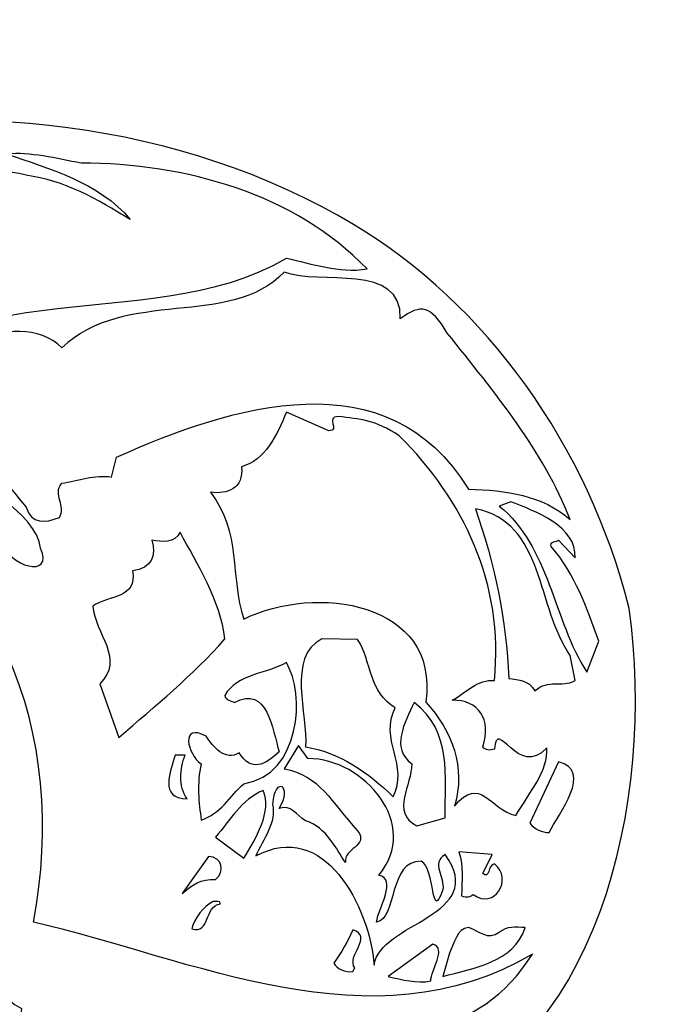
# Model space of a CAD drawing. Units: centimetres. Extents: x -4.8 to 4.9, y -6.8 to 7.4.
# Drawn here: x 1.3 to 4.9, y 1.8 to 7.4 of the extents above; entities that cross this region are included whole.
import ezdxf

# ---------------------------------------------------------------- set-up
doc = ezdxf.new("R2010")
doc.units = ezdxf.units.CM
doc.header["$MEASUREMENT"] = 0
doc.layers.add('Ebene 1', color=7, linetype='Continuous')

msp = doc.modelspace()

# ---------------------------------------------------------------- linework, layer by layer
at = {"layer": 'Ebene 1'}
msp.add_open_spline([(-1.85913, -3.18064), (-2.10297, -2.6955), (-2.35697, -3.32542), (-2.65161, -3.57688), (-2.65161, -3.57688), (-2.41285, -2.95204), (-2.13345, -2.31704), (-2.13345, -1.61346), (-2.13345, -1.61346), (-2.24013, -1.73284), (-2.39761, -1.92588), (-2.50683, -2.01478), (-2.50683, -2.01478), (-2.62113, -2.05542), (-2.36967, -1.70998), (-2.45603, -1.58806), (-2.45603, -1.58806), (-2.54239, -1.68204), (-2.60081, -1.5779), (-2.68971, -1.57536), (-2.68971, -1.57536), (-3.17993, -2.24084), (-3.64221, -2.93426), (-4.32039, -3.4448), (-4.32039, -3.4448), (-4.46771, -3.5718), (-4.59979, -3.74198), (-4.79537, -3.7242), (-4.79537, -3.7242), (-4.39659, -3.17556), (-3.74127, -2.47706), (-3.79461, -1.77348), (-3.79461, -1.77348), (-3.80477, -1.64394), (-3.82001, -1.5144), (-3.88605, -1.38486), (-3.88605, -1.38486), (-3.88605, -1.38486), (-3.90129, -0.4603), (-3.90129, -0.4603), (-3.90129, -0.4603), (-3.75397, 0.39059), (-2.80147, 1.70885), (-3.93685, 2.23463), (-3.93685, 2.23463), (-3.98003, 2.30829), (-4.01813, 2.38703), (-4.08417, 2.45053), (-4.08417, 2.45053), (-4.16799, 2.62325), (-4.12227, 2.78073), (-3.96987, 2.90519), (-3.96987, 2.90519), (-3.78953, 3.17697), (-3.49235, 3.38779), (-3.32725, 3.66973), (-3.32725, 3.66973), (-3.15707, 3.99485), (-2.98689, 4.31743), (-2.80401, 4.63239), (-2.80401, 4.63239), (-1.80833, 6.80663), (1.25998, 7.37305), (3.20308, 6.21227), (3.20308, 6.21227), (3.95492, 5.76269), (4.5315, 4.96005), (4.76518, 4.03803), (4.76518, 4.03803), (4.9125, 2.94583), (4.60516, 1.51581), (3.47994, 1.14243), (3.47994, 1.14243), (3.2107, 0.12643), (2.85002, -1.11562), (3.50534, -2.09098), (3.50534, -2.09098), (2.66206, -3.55656), (0.69356, -4.4735), (0.62498, -6.32516), (0.62498, -6.32516), (0.14238, -6.35818), (-0.26909, -6.46232), (-0.59167, -6.80776), (-0.59167, -6.80776), (-0.89901, -6.21086), (-1.59497, -6.1372), (-1.87691, -5.59364), (-1.87691, -5.59364), (-2.31887, -5.51744), (-2.77861, -5.08564), (-2.81163, -4.68432), (-2.81163, -4.68432), (-2.58557, -4.8291), (-2.33411, -4.96118), (-2.05217, -4.97134), (-2.05217, -4.97134), (-2.30871, -4.58018), (-1.91755, -4.76306), (-1.82357, -4.3719), (-1.82357, -4.3719), (-1.82357, -4.2322), (-1.77023, -4.08742), (-1.81087, -3.94518), (-1.81087, -3.94518), (-2.22743, -4.03408), (-2.27315, -3.17048), (-1.92263, -3.22636), (-1.92263, -3.22636), (-1.80071, -3.24414), (-1.78801, -3.32542), (-1.85913, -3.18064)], degree=3, knots=[0, 0, 0, 0, 0.0357143, 0.0357143, 0.0357143, 0.0357143, 0.0714286, 0.0714286, 0.0714286, 0.0714286, 0.1071429, 0.1071429, 0.1071429, 0.1071429, 0.1428571, 0.1428571, 0.1428571, 0.1428571, 0.1785714, 0.1785714, 0.1785714, 0.1785714, 0.2142857, 0.2142857, 0.2142857, 0.2142857, 0.25, 0.25, 0.25, 0.25, 0.2857143, 0.2857143, 0.2857143, 0.2857143, 0.3214286, 0.3214286, 0.3214286, 0.3214286, 0.3571429, 0.3571429, 0.3571429, 0.3571429, 0.3928571, 0.3928571, 0.3928571, 0.3928571, 0.4285714, 0.4285714, 0.4285714, 0.4285714, 0.4642857, 0.4642857, 0.4642857, 0.4642857, 0.5, 0.5, 0.5, 0.5, 0.5357143, 0.5357143, 0.5357143, 0.5357143, 0.5714286, 0.5714286, 0.5714286, 0.5714286, 0.6071429, 0.6071429, 0.6071429, 0.6071429, 0.6428571, 0.6428571, 0.6428571, 0.6428571, 0.6785714, 0.6785714, 0.6785714, 0.6785714, 0.7142857, 0.7142857, 0.7142857, 0.7142857, 0.75, 0.75, 0.75, 0.75, 0.7857143, 0.7857143, 0.7857143, 0.7857143, 0.8214286, 0.8214286, 0.8214286, 0.8214286, 0.8571429, 0.8571429, 0.8571429, 0.8571429, 0.8928571, 0.8928571, 0.8928571, 0.8928571, 0.9285714, 0.9285714, 0.9285714, 0.9285714, 0.9642857, 0.9642857, 0.9642857, 0.9642857, 1, 1, 1, 1], dxfattribs=at)
at = {"layer": 'Ebene 1', "color": 7}
for points, knots in [([(-2.05217, 5.07181), (-2.05217, 5.07181), (-1.91755, 5.19119), (-1.91755, 5.19119), (-1.91755, 5.19119), (-2.07757, 5.19627), (-1.86421, 5.30041), (-1.82357, 5.35121), (-1.82357, 5.35121), (-1.86421, 5.39185), (-1.90485, 5.34867), (-1.94549, 5.33597), (-1.94549, 5.33597), (-2.40269, 5.02355), (-2.33411, 4.42157), (-2.57287, 3.98723), (-2.57287, 3.98723), (-2.57287, 3.98723), (-2.66431, 3.49447), (-2.66431, 3.49447), (-2.66431, 3.49447), (-2.56271, 3.60369), (-2.57287, 3.78657), (-2.45349, 3.89325), (-2.45349, 3.89325), (-2.45349, 3.89325), (-2.45349, 3.71799), (-2.45349, 3.71799), (-2.45349, 3.71799), (-2.43063, 3.62909), (-2.28077, 3.64179), (-2.33411, 3.77133), (-2.33411, 3.77133), (-2.30617, 3.88563), (-2.41539, 3.89071), (-2.41031, 3.99739), (-2.41031, 3.99739), (-1.66355, 4.65525), (-2.46619, 3.18459), (-2.41285, 3.37001), (-2.41285, 3.37001), (-2.49667, 3.43859), (-2.38999, 3.50971), (-2.42301, 3.57575), (-2.42301, 3.57575), (-2.68717, 3.18713), (-2.81163, 3.39287), (-2.82433, 3.78149), (-2.82433, 3.78149), (-3.02753, 3.33445), (-3.27899, 3.85769), (-2.97165, 4.15741), (-2.97165, 4.15741), (-2.74559, 4.56127), (-2.76337, 4.58921), (-2.82941, 4.11931), (-2.82941, 4.11931), (-2.84719, 4.03041), (-2.85481, 3.90595), (-2.82941, 3.82467), (-2.82941, 3.82467), (-2.75321, 4.30219), (-2.72273, 4.85845), (-2.33665, 5.21659), (-2.33665, 5.21659), (-2.33665, 5.21659), (-2.43063, 4.96767), (-2.43063, 4.96767), (-2.43063, 4.96767), (-2.48905, 4.86861), (-2.55509, 4.77971), (-2.56017, 4.64255), (-2.56017, 4.64255), (-2.63891, 4.43427), (-2.69479, 3.75863), (-2.56525, 4.36823), (-2.56525, 4.36823), (-2.26299, 5.79571), (-0.10653, 7.02761), (0.7596, 6.49167), (0.7596, 6.49167), (0.62498, 6.34435), (0.17032, 6.34435), (0.22366, 6.18433), (0.22366, 6.18433), (0.66562, 6.20211), (0.91962, 6.61105), (1.34888, 6.49167), (1.34888, 6.49167), (1.56224, 6.46373), (1.7502, 6.35705), (1.93816, 6.24021), (1.93816, 6.24021), (1.76544, 6.45103), (1.46826, 6.53231), (1.2422, 6.61105), (1.2422, 6.61105), (1.36158, 6.62629), (1.52414, 6.58565), (1.65876, 6.56025), (1.65876, 6.56025), (2.24804, 6.56025), (2.87542, 6.38499), (3.27928, 5.96081), (3.27928, 5.96081), (3.11672, 5.93541), (2.9694, 5.99129), (2.82208, 6.02177), (2.82208, 6.02177), (2.03214, 5.54933), (0.7469, 6.02685), (0.33034, 5.05911), (0.33034, 5.05911), (0.277, 5.00069), (0.17032, 4.92195), (0.18302, 4.80765), (0.18302, 4.80765), (1.20156, 4.37331), (1.59018, 3.32937), (1.38952, 2.26003), (1.38952, 2.26003), (2.28614, 2.05683), (3.30468, 1.54121), (4.21654, 2.07969), (4.21654, 2.07969), (3.9092, 1.58693), (3.41136, 1.62757), (2.9567, 1.47771), (2.9567, 1.47771), (3.22594, 1.41929), (3.54598, 1.32531), (3.37072, 0.97225), (3.37072, 0.97225), (3.10402, 1.08655), (3.13196, 1.48533), (2.67476, 1.42691), (2.67476, 1.42691), (2.67476, 1.42691), (2.54014, 1.42691), (2.54014, 1.42691), (2.54014, 1.42691), (2.36742, 1.52851), (2.9694, 1.48787), (2.98464, 1.64027), (2.98464, 1.64027), (2.27344, 1.79775), (1.7502, 1.66567), (1.2549, 1.32023), (1.2549, 1.32023), (0.78754, 1.50057), (0.33034, 1.23895), (0.023, 0.86811), (0.023, 0.86811), (0.18302, 1.31261), (0.87898, 1.95269), (1.17616, 1.57423), (1.17616, 1.57423), (1.21426, 1.65805), (1.32094, 1.65551), (1.32094, 1.77235), (1.32094, 1.77235), (1.09488, 1.88157), (1.2295, 2.14319), (1.18886, 2.33877), (1.18886, 2.33877), (1.21426, 2.53181), (1.10758, 3.41573), (1.09488, 2.88741), (1.09488, 2.88741), (1.29554, 1.28721), (-0.23099, 1.71647), (-1.36891, 1.77235), (-1.36891, 1.77235), (-1.36891, 1.64789), (-1.16825, 1.57423), (-1.14031, 1.43707), (-1.14031, 1.43707), (-0.96759, 1.09163), (-1.04633, 1.55137), (-0.83297, 1.21609), (-0.83297, 1.21609), (-0.68565, 0.98241), (-0.71105, 1.26435), (-0.83297, 1.36341), (-0.83297, 1.36341), (-1.04633, 1.87395), (-0.40371, 0.71825), (-0.41641, 1.16275), (-0.41641, 1.16275), (-0.44435, 1.26943), (-0.26909, 1.12719), (-0.19035, 1.19069), (-0.19035, 1.19069), (-0.43165, 1.46501), (0.00776, 1.44977), (-0.04049, 1.13735), (-0.04049, 1.13735), (0.31764, 1.67329), (-0.55103, 0.18485), (-0.21575, 0.41345), (-0.21575, 0.41345), (-0.19035, 0.45155), (-0.17511, 0.61157), (-0.12177, 0.55569), (-0.12177, 0.55569), (-0.20305, 0.16707), (0.07634, -0.23424), (-0.00239, 0.38297), (-0.00239, 0.38297), (0.11698, 0.23057), (0.023, -0.06406), (0.21096, -0.16058), (0.21096, -0.16058), (0.14238, 0.03753), (0.08904, 0.24835), (0.06364, 0.46171), (0.06364, 0.46171), (0.07634, 0.73603), (0.15762, 0.68269), (0.18302, 0.44901), (0.18302, 0.44901), (0.43702, 0.24073), (0.531, 0.03499), (0.18302, 0.03753), (0.18302, 0.03753), (0.277, -0.09962), (0.43702, -0.0031), (0.55894, -0.07168), (0.55894, -0.07168), (0.531, -0.14788), (0.41162, -0.19106), (0.43702, -0.27996), (0.43702, -0.27996), (-0.19035, 0.05531), (-0.51039, -0.8921), (-1.08697, -0.93782), (-1.08697, -0.93782), (-1.08697, -0.86416), (-0.99299, -0.81844), (-0.95235, -0.76764), (-0.95235, -0.76764), (-0.95235, -0.76764), (-0.87107, -0.57714), (-0.87107, -0.57714), (-0.87107, -0.57714), (-0.87107, -0.32568), (-1.07427, 0.33725), (-0.73899, -0.11994), (-0.73899, -0.11994), (-0.75169, 0.10611), (-0.71105, 0.15691), (-0.65771, -0.08438), (-0.65771, -0.08438), (-0.89901, -1.05212), (-0.16241, -0.28758), (-0.21575, 0.08579), (-0.21575, 0.08579), (-0.52309, 0.77921), (-0.17511, -0.4857), (-0.53833, -0.17328), (-0.53833, -0.17328), (-0.31989, 0.31439), (-0.65009, 0.72333), (-1.04379, 1.19831), (-1.04379, 1.19831), (-1.40193, 1.62757), (-1.80071, 2.11017), (-2.13345, 2.72739), (-2.13345, 2.72739), (-2.13345, 2.72739), (-2.06487, 3.09823), (-2.06487, 3.09823), (-2.06487, 3.09823), (-2.21219, 3.06775), (-2.22489, 2.84931), (-2.30109, 2.77057), (-2.30109, 2.77057), (-2.42555, 3.29127), (-2.18679, 3.87547), (-1.75753, 4.15741), (-1.75753, 4.15741), (-1.71689, 4.11169), (-1.77023, 4.04819), (-1.78293, 3.99993), (-1.78293, 3.99993), (-1.82357, 3.92119), (-1.85151, 3.76879), (-1.75753, 3.91103), (-1.75753, 3.91103), (-1.75753, 3.91103), (-1.71689, 3.96945), (-1.71689, 3.96945), (-1.71689, 3.96945), (-1.71689, 3.96945), (-1.66355, 4.04311), (-1.66355, 4.04311), (-1.66355, 4.04311), (-1.81087, 4.55873), (-1.02093, 4.84067), (-0.91171, 5.26231), (-0.91171, 5.26231), (-1.02093, 5.42741), (-0.82027, 5.41979), (-1.06157, 5.44773), (-1.06157, 5.44773), (-1.06157, 5.44773), (-0.86091, 5.52647), (-0.86091, 5.52647), (-0.86091, 5.52647), (-1.46289, 5.73729), (-1.27493, 4.50285), (-2.05217, 4.43173), (-2.05217, 4.43173), (-2.07757, 4.53587), (-2.19949, 4.64763), (-2.01153, 4.67303), (-2.01153, 4.67303), (-2.10551, 5.01085), (-2.06487, 4.90671), (-2.05217, 5.07181)], [0, 0, 0, 0, 0.0125, 0.0125, 0.0125, 0.0125, 0.025, 0.025, 0.025, 0.025, 0.0375, 0.0375, 0.0375, 0.0375, 0.05, 0.05, 0.05, 0.05, 0.0625, 0.0625, 0.0625, 0.0625, 0.075, 0.075, 0.075, 0.075, 0.0875, 0.0875, 0.0875, 0.0875, 0.1, 0.1, 0.1, 0.1, 0.1125, 0.1125, 0.1125, 0.1125, 0.125, 0.125, 0.125, 0.125, 0.1375, 0.1375, 0.1375, 0.1375, 0.15, 0.15, 0.15, 0.15, 0.1625, 0.1625, 0.1625, 0.1625, 0.175, 0.175, 0.175, 0.175, 0.1875, 0.1875, 0.1875, 0.1875, 0.2, 0.2, 0.2, 0.2, 0.2125, 0.2125, 0.2125, 0.2125, 0.225, 0.225, 0.225, 0.225, 0.2375, 0.2375, 0.2375, 0.2375, 0.25, 0.25, 0.25, 0.25, 0.2625, 0.2625, 0.2625, 0.2625, 0.275, 0.275, 0.275, 0.275, 0.2875, 0.2875, 0.2875, 0.2875, 0.3, 0.3, 0.3, 0.3, 0.3125, 0.3125, 0.3125, 0.3125, 0.325, 0.325, 0.325, 0.325, 0.3375, 0.3375, 0.3375, 0.3375, 0.35, 0.35, 0.35, 0.35, 0.3625, 0.3625, 0.3625, 0.3625, 0.375, 0.375, 0.375, 0.375, 0.3875, 0.3875, 0.3875, 0.3875, 0.4, 0.4, 0.4, 0.4, 0.4125, 0.4125, 0.4125, 0.4125, 0.425, 0.425, 0.425, 0.425, 0.4375, 0.4375, 0.4375, 0.4375, 0.45, 0.45, 0.45, 0.45, 0.4625, 0.4625, 0.4625, 0.4625, 0.475, 0.475, 0.475, 0.475, 0.4875, 0.4875, 0.4875, 0.4875, 0.5, 0.5, 0.5, 0.5, 0.5125, 0.5125, 0.5125, 0.5125, 0.525, 0.525, 0.525, 0.525, 0.5375, 0.5375, 0.5375, 0.5375, 0.55, 0.55, 0.55, 0.55, 0.5625, 0.5625, 0.5625, 0.5625, 0.575, 0.575, 0.575, 0.575, 0.5875, 0.5875, 0.5875, 0.5875, 0.6, 0.6, 0.6, 0.6, 0.6125, 0.6125, 0.6125, 0.6125, 0.625, 0.625, 0.625, 0.625, 0.6375, 0.6375, 0.6375, 0.6375, 0.65, 0.65, 0.65, 0.65, 0.6625, 0.6625, 0.6625, 0.6625, 0.675, 0.675, 0.675, 0.675, 0.6875, 0.6875, 0.6875, 0.6875, 0.7, 0.7, 0.7, 0.7, 0.7125, 0.7125, 0.7125, 0.7125, 0.725, 0.725, 0.725, 0.725, 0.7375, 0.7375, 0.7375, 0.7375, 0.75, 0.75, 0.75, 0.75, 0.7625, 0.7625, 0.7625, 0.7625, 0.775, 0.775, 0.775, 0.775, 0.7875, 0.7875, 0.7875, 0.7875, 0.8, 0.8, 0.8, 0.8, 0.8125, 0.8125, 0.8125, 0.8125, 0.825, 0.825, 0.825, 0.825, 0.8375, 0.8375, 0.8375, 0.8375, 0.85, 0.85, 0.85, 0.85, 0.8625, 0.8625, 0.8625, 0.8625, 0.875, 0.875, 0.875, 0.875, 0.8875, 0.8875, 0.8875, 0.8875, 0.9, 0.9, 0.9, 0.9, 0.9125, 0.9125, 0.9125, 0.9125, 0.925, 0.925, 0.925, 0.925, 0.9375, 0.9375, 0.9375, 0.9375, 0.95, 0.95, 0.95, 0.95, 0.9625, 0.9625, 0.9625, 0.9625, 0.975, 0.975, 0.975, 0.975, 0.9875, 0.9875, 0.9875, 0.9875, 1, 1, 1, 1]), ([(2.80938, 5.94303), (3.01004, 5.86429), (3.47994, 6.00145), (3.46724, 5.67887), (3.46724, 5.67887), (3.58662, 5.76523), (3.63996, 5.75507), (3.73394, 5.59759), (3.73394, 5.59759), (4.00064, 5.26231), (4.28258, 4.92703), (4.4299, 4.54095), (4.4299, 4.54095), (4.26988, 4.68065), (4.06922, 4.70605), (3.85332, 4.71367), (3.85332, 4.71367), (3.39866, 5.46297), (2.51474, 5.18865), (1.85942, 4.89401), (1.85942, 4.89401), (1.85942, 4.89401), (1.83148, 4.78225), (1.83148, 4.78225), (1.83148, 4.78225), (1.7375, 4.79749), (1.64352, 4.76193), (1.54954, 4.74669), (1.54954, 4.74669), (1.4962, 4.68319), (1.57748, 4.61715), (1.53684, 4.55365), (1.53684, 4.55365), (1.45556, 4.52063), (1.37682, 4.51301), (1.34888, 4.61207), (1.34888, 4.61207), (1.2422, 4.72637), (1.13552, 4.91687), (0.9882, 4.92195), (0.9882, 4.92195), (1.05424, 4.71621), (1.40222, 4.59429), (1.43016, 4.37839), (1.43016, 4.37839), (1.5089, 4.20567), (1.2422, 4.26917), (1.21426, 4.42411), (1.21426, 4.42411), (1.12028, 4.42919), (1.20156, 4.33521), (1.17616, 4.30727), (1.17616, 4.30727), (1.0009, 4.52571), (0.70626, 4.65271), (0.55894, 4.86861), (0.55894, 4.86861), (0.59704, 4.95243), (0.67832, 4.98037), (0.7596, 4.93465), (0.7596, 4.93465), (0.85358, 4.85591), (1.06694, 4.78225), (0.90692, 4.95497), (0.90692, 4.95497), (0.90692, 4.95497), (0.67832, 5.11245), (0.67832, 5.11245), (0.67832, 5.11245), (0.71896, 5.46297), (1.29554, 5.76777), (1.54954, 5.51377), (1.54954, 5.51377), (1.91022, 5.85667), (2.50204, 5.62045), (2.80938, 5.94303)], [0, 0, 0, 0, 0.0526316, 0.0526316, 0.0526316, 0.0526316, 0.1052632, 0.1052632, 0.1052632, 0.1052632, 0.1578947, 0.1578947, 0.1578947, 0.1578947, 0.2105263, 0.2105263, 0.2105263, 0.2105263, 0.2631579, 0.2631579, 0.2631579, 0.2631579, 0.3157895, 0.3157895, 0.3157895, 0.3157895, 0.3684211, 0.3684211, 0.3684211, 0.3684211, 0.4210526, 0.4210526, 0.4210526, 0.4210526, 0.4736842, 0.4736842, 0.4736842, 0.4736842, 0.5263158, 0.5263158, 0.5263158, 0.5263158, 0.5789474, 0.5789474, 0.5789474, 0.5789474, 0.6315789, 0.6315789, 0.6315789, 0.6315789, 0.6842105, 0.6842105, 0.6842105, 0.6842105, 0.7368421, 0.7368421, 0.7368421, 0.7368421, 0.7894737, 0.7894737, 0.7894737, 0.7894737, 0.8421053, 0.8421053, 0.8421053, 0.8421053, 0.8947368, 0.8947368, 0.8947368, 0.8947368, 0.9473684, 0.9473684, 0.9473684, 0.9473684, 1, 1, 1, 1]), ([(2.82208, 5.15055), (2.82208, 5.15055), (3.06338, 5.04387), (3.06338, 5.04387), (3.06338, 5.04387), (3.13196, 5.04641), (3.03798, 5.12261), (3.11672, 5.12515), (3.11672, 5.12515), (3.23864, 5.10991), (3.325, 5.10737), (3.46216, 5.01593), (3.46216, 5.01593), (3.82538, 4.65271), (4.05652, 4.18027), (4.00064, 3.62909), (4.00064, 3.62909), (3.9092, 3.63925), (3.84062, 3.56305), (3.76188, 3.51733), (3.76188, 3.51733), (3.9092, 3.52241), (3.98794, 3.40811), (3.9346, 3.25317), (3.9346, 3.25317), (3.94984, 3.23285), (3.97524, 3.23285), (4.00064, 3.24047), (4.00064, 3.24047), (4.01588, 3.43097), (4.13526, 3.06775), (4.29782, 3.24809), (4.29782, 3.24809), (4.31052, 3.12363), (4.19114, 2.98393), (4.12256, 2.86455), (4.12256, 2.86455), (3.97524, 2.89757), (3.9219, 3.09823), (3.77458, 2.91789), (3.77458, 2.91789), (3.84062, 3.13633), (3.76188, 3.34461), (3.61202, 3.50717), (3.61202, 3.50717), (3.6933, 4.07867), (2.98464, 4.17773), (2.58078, 3.97707), (2.58078, 3.97707), (2.50204, 4.21837), (2.56808, 4.46983), (2.39282, 4.69589), (2.39282, 4.69589), (2.48934, 4.68319), (2.58078, 4.71621), (2.56808, 4.84067), (2.56808, 4.84067), (2.7027, 4.87623), (2.76874, 5.01847), (2.82208, 5.15055)], [0, 0, 0, 0, 0.0666667, 0.0666667, 0.0666667, 0.0666667, 0.1333333, 0.1333333, 0.1333333, 0.1333333, 0.2, 0.2, 0.2, 0.2, 0.2666667, 0.2666667, 0.2666667, 0.2666667, 0.3333333, 0.3333333, 0.3333333, 0.3333333, 0.4, 0.4, 0.4, 0.4, 0.4666667, 0.4666667, 0.4666667, 0.4666667, 0.5333333, 0.5333333, 0.5333333, 0.5333333, 0.6, 0.6, 0.6, 0.6, 0.6666667, 0.6666667, 0.6666667, 0.6666667, 0.7333333, 0.7333333, 0.7333333, 0.7333333, 0.8, 0.8, 0.8, 0.8, 0.8666667, 0.8666667, 0.8666667, 0.8666667, 0.9333333, 0.9333333, 0.9333333, 0.9333333, 1, 1, 1, 1]), ([(4.09462, 4.64255), (4.22924, 4.58921), (4.47054, 4.50285), (4.45784, 4.32505), (4.45784, 4.32505), (4.45784, 4.32505), (4.36386, 4.42411), (4.36386, 4.42411), (4.36386, 4.42411), (4.35116, 4.41649), (4.31052, 4.41395), (4.32322, 4.38855), (4.32322, 4.38855), (4.45784, 4.22853), (4.52388, 4.04565), (4.59246, 3.85261), (4.59246, 3.85261), (4.59246, 3.85261), (4.52388, 3.67735), (4.52388, 3.67735), (4.52388, 3.67735), (4.33592, 3.96945), (4.31052, 4.39363), (4.02858, 4.61715), (4.02858, 4.61715), (4.02858, 4.61715), (4.09462, 4.64255), (4.09462, 4.64255)], [0, 0, 0, 0, 0.1428571, 0.1428571, 0.1428571, 0.1428571, 0.2857143, 0.2857143, 0.2857143, 0.2857143, 0.4285714, 0.4285714, 0.4285714, 0.4285714, 0.5714286, 0.5714286, 0.5714286, 0.5714286, 0.7142857, 0.7142857, 0.7142857, 0.7142857, 0.8571429, 0.8571429, 0.8571429, 0.8571429, 1, 1, 1, 1]), ([(3.89396, 4.60191), (4.28258, 4.53079), (4.24194, 4.03803), (4.4299, 3.77133), (4.4299, 3.77133), (4.4299, 3.77133), (4.45784, 3.62909), (4.45784, 3.62909), (4.45784, 3.62909), (4.37656, 3.58591), (4.31052, 3.64179), (4.22924, 3.57067), (4.22924, 3.57067), (4.2013, 3.63163), (4.13526, 3.63163), (4.08192, 3.64179), (4.08192, 3.64179), (4.06922, 3.97453), (4.00064, 4.29203), (3.89396, 4.60191)], [0, 0, 0, 0, 0.2, 0.2, 0.2, 0.2, 0.4, 0.4, 0.4, 0.4, 0.6, 0.6, 0.6, 0.6, 0.8, 0.8, 0.8, 0.8, 1, 1, 1, 1]), ([(2.2201, 4.46983), (2.31408, 4.29457), (2.4487, 4.08121), (2.4741, 3.86531), (2.4741, 3.86531), (2.28614, 3.65449), (2.08548, 3.48939), (1.87212, 3.30651), (1.87212, 3.30651), (1.87212, 3.30651), (1.76544, 3.61131), (1.76544, 3.61131), (1.76544, 3.61131), (1.91022, 3.74593), (1.7375, 3.90087), (1.7248, 4.05073), (1.7248, 4.05073), (1.81878, 4.11423), (1.9788, 4.09391), (1.95086, 4.25139), (1.95086, 4.25139), (2.06008, 4.26409), (2.08548, 4.33521), (2.06008, 4.42411), (2.06008, 4.42411), (2.11342, 4.41649), (2.19216, 4.40379), (2.2201, 4.46983)], [0, 0, 0, 0, 0.1428571, 0.1428571, 0.1428571, 0.1428571, 0.2857143, 0.2857143, 0.2857143, 0.2857143, 0.4285714, 0.4285714, 0.4285714, 0.4285714, 0.5714286, 0.5714286, 0.5714286, 0.5714286, 0.7142857, 0.7142857, 0.7142857, 0.7142857, 0.8571429, 0.8571429, 0.8571429, 0.8571429, 1, 1, 1, 1]), ([(3.02274, 3.86531), (3.02274, 3.86531), (3.22594, 3.86277), (3.22594, 3.86277), (3.22594, 3.86277), (3.30468, 3.73831), (3.29198, 3.55797), (3.4393, 3.47415), (3.4393, 3.47415), (3.34532, 3.30143), (3.52058, 3.14395), (3.4266, 2.97123), (3.4266, 2.97123), (3.29198, 3.10585), (3.11672, 3.22523), (2.9313, 3.25317), (2.9313, 3.25317), (2.944, 3.43605), (2.82208, 3.76117), (3.02274, 3.86531)], [0, 0, 0, 0, 0.2, 0.2, 0.2, 0.2, 0.4, 0.4, 0.4, 0.4, 0.6, 0.6, 0.6, 0.6, 0.8, 0.8, 0.8, 0.8, 1, 1, 1, 1]), ([(2.82208, 3.73069), (2.9313, 3.55543), (2.90336, 3.09315), (2.58078, 3.04489), (2.58078, 3.04489), (2.50204, 2.97377), (2.4487, 2.87217), (2.33948, 2.83915), (2.33948, 2.83915), (2.32678, 2.93567), (2.31408, 3.04743), (2.33948, 3.15665), (2.33948, 3.15665), (2.26074, 3.21253), (2.2201, 3.39287), (2.36742, 3.31413), (2.36742, 3.31413), (2.40806, 3.25571), (2.4741, 3.16935), (2.55538, 3.22015), (2.55538, 3.22015), (2.62142, 3.10839), (2.7027, 3.15157), (2.78144, 3.22523), (2.78144, 3.22523), (2.74334, 3.34969), (2.7154, 3.60877), (2.52744, 3.50463), (2.52744, 3.50463), (2.51474, 3.51479), (2.4741, 3.51733), (2.4741, 3.54527), (2.4741, 3.54527), (2.54014, 3.66465), (2.7154, 3.66973), (2.82208, 3.73069)], [0, 0, 0, 0, 0.1111111, 0.1111111, 0.1111111, 0.1111111, 0.2222222, 0.2222222, 0.2222222, 0.2222222, 0.3333333, 0.3333333, 0.3333333, 0.3333333, 0.4444444, 0.4444444, 0.4444444, 0.4444444, 0.5555556, 0.5555556, 0.5555556, 0.5555556, 0.6666667, 0.6666667, 0.6666667, 0.6666667, 0.7777778, 0.7777778, 0.7777778, 0.7777778, 0.8888889, 0.8888889, 0.8888889, 0.8888889, 1, 1, 1, 1]), ([(3.54598, 3.50463), (3.76188, 3.34207), (3.72124, 3.08299), (3.72124, 2.85185), (3.72124, 2.85185), (3.72124, 2.85185), (3.56122, 2.80613), (3.56122, 2.80613), (3.56122, 2.80613), (3.41136, 2.88487), (3.53328, 3.03981), (3.53328, 3.15665), (3.53328, 3.15665), (3.41136, 3.24809), (3.49264, 3.39033), (3.54598, 3.50463)], [0, 0, 0, 0, 0.25, 0.25, 0.25, 0.25, 0.5, 0.5, 0.5, 0.5, 0.75, 0.75, 0.75, 0.75, 1, 1, 1, 1]), ([(3.31992, 2.01619), (3.29198, 2.34893), (3.03798, 2.84677), (2.64936, 2.63595), (2.64936, 2.63595), (2.69, 2.72993), (2.76874, 2.82899), (2.74334, 2.92805), (2.74334, 2.92805), (2.75604, 3.09569), (2.86272, 3.03219), (2.78144, 2.90519), (2.78144, 2.90519), (2.85002, 2.92805), (2.87542, 2.86963), (2.9313, 2.83407), (2.9313, 2.83407), (3.05068, 2.79851), (3.10402, 2.67405), (3.15736, 2.59785), (3.15736, 2.59785), (3.14466, 2.68167), (3.29198, 2.68929), (3.22594, 2.77819), (3.22594, 2.77819), (3.07862, 2.93821), (3.01004, 3.09569), (2.80938, 3.12871), (2.80938, 3.12871), (2.80938, 3.12871), (2.89066, 3.26079), (2.89066, 3.26079), (2.89066, 3.26079), (2.89066, 3.26079), (2.944, 3.18713), (2.944, 3.18713), (2.944, 3.18713), (3.26404, 3.18967), (3.58662, 2.80867), (3.34532, 2.52673), (3.34532, 2.52673), (3.452, 2.50133), (3.34532, 2.34893), (3.33262, 2.26003), (3.33262, 2.26003), (3.452, 2.28289), (3.39866, 2.61055), (3.58662, 2.60547), (3.58662, 2.60547), (3.6679, 2.56737), (3.63996, 2.24479), (3.70854, 2.44545), (3.70854, 2.44545), (3.72124, 2.51403), (3.63996, 2.59531), (3.72124, 2.64357), (3.72124, 2.64357), (3.97524, 2.29305), (3.34532, 2.26003), (3.31992, 2.01619)], [0, 0, 0, 0, 0.0666667, 0.0666667, 0.0666667, 0.0666667, 0.1333333, 0.1333333, 0.1333333, 0.1333333, 0.2, 0.2, 0.2, 0.2, 0.2666667, 0.2666667, 0.2666667, 0.2666667, 0.3333333, 0.3333333, 0.3333333, 0.3333333, 0.4, 0.4, 0.4, 0.4, 0.4666667, 0.4666667, 0.4666667, 0.4666667, 0.5333333, 0.5333333, 0.5333333, 0.5333333, 0.6, 0.6, 0.6, 0.6, 0.6666667, 0.6666667, 0.6666667, 0.6666667, 0.7333333, 0.7333333, 0.7333333, 0.7333333, 0.8, 0.8, 0.8, 0.8, 0.8666667, 0.8666667, 0.8666667, 0.8666667, 0.9333333, 0.9333333, 0.9333333, 0.9333333, 1, 1, 1, 1]), ([(2.19216, 3.20745), (2.19216, 3.20745), (2.24804, 3.20745), (2.24804, 3.20745), (2.24804, 3.20745), (2.2201, 3.12617), (2.2074, 3.03473), (2.26074, 2.95853), (2.26074, 2.95853), (2.09818, 2.96107), (2.16676, 3.11601), (2.19216, 3.20745)], [0, 0, 0, 0, 0.3333333, 0.3333333, 0.3333333, 0.3333333, 0.6666667, 0.6666667, 0.6666667, 0.6666667, 1, 1, 1, 1]), ([(4.36386, 3.16935), (4.56452, 3.12109), (4.36386, 2.87471), (4.31052, 2.76803), (4.31052, 2.76803), (4.26988, 2.76803), (4.22924, 2.78581), (4.2013, 2.82137), (4.2013, 2.82137), (4.2013, 2.82137), (4.36386, 3.16935), (4.36386, 3.16935)], [0, 0, 0, 0, 0.3333333, 0.3333333, 0.3333333, 0.3333333, 0.6666667, 0.6666667, 0.6666667, 0.6666667, 1, 1, 1, 1]), ([(2.69, 3.00679), (2.74334, 2.89249), (2.64936, 2.72993), (2.58078, 2.62325), (2.58078, 2.62325), (2.58078, 2.62325), (2.42076, 2.74263), (2.42076, 2.74263), (2.42076, 2.74263), (2.50204, 2.83407), (2.56808, 2.95599), (2.69, 3.00679)], [0, 0, 0, 0, 0.3333333, 0.3333333, 0.3333333, 0.3333333, 0.6666667, 0.6666667, 0.6666667, 0.6666667, 1, 1, 1, 1]), ([(2.38012, 2.63341), (2.4614, 2.63087), (2.4741, 2.54705), (2.42076, 2.50133), (2.42076, 2.50133), (2.33948, 2.50895), (2.28614, 2.47085), (2.2328, 2.42259), (2.2328, 2.42259), (2.2328, 2.42259), (2.38012, 2.63341), (2.38012, 2.63341)], [0, 0, 0, 0, 0.3333333, 0.3333333, 0.3333333, 0.3333333, 0.6666667, 0.6666667, 0.6666667, 0.6666667, 1, 1, 1, 1]), ([(3.79998, 2.65881), (3.79998, 2.65881), (3.98794, 2.64357), (3.98794, 2.64357), (3.98794, 2.64357), (3.98794, 2.64357), (3.9346, 2.53689), (3.9346, 2.53689), (3.9346, 2.53689), (3.97524, 2.49879), (3.96254, 2.58769), (4.00064, 2.59023), (4.00064, 2.59023), (4.10986, 2.50641), (4.00064, 2.32607), (3.88126, 2.41751), (3.88126, 2.41751), (3.86856, 2.40481), (3.84062, 2.39719), (3.81522, 2.40989), (3.81522, 2.40989), (3.81522, 2.50133), (3.82792, 2.56991), (3.79998, 2.65881)], [0, 0, 0, 0, 0.1666667, 0.1666667, 0.1666667, 0.1666667, 0.3333333, 0.3333333, 0.3333333, 0.3333333, 0.5, 0.5, 0.5, 0.5, 0.6666667, 0.6666667, 0.6666667, 0.6666667, 0.8333333, 0.8333333, 0.8333333, 0.8333333, 1, 1, 1, 1]), ([(2.40806, 2.37687), (2.42076, 2.37433), (2.4487, 2.38703), (2.4487, 2.36417), (2.4487, 2.36417), (2.35472, 2.34893), (2.39282, 2.19399), (2.28614, 2.22193), (2.28614, 2.22193), (2.29884, 2.28035), (2.35472, 2.35401), (2.40806, 2.37687)], [0, 0, 0, 0, 0.3333333, 0.3333333, 0.3333333, 0.3333333, 0.6666667, 0.6666667, 0.6666667, 0.6666667, 1, 1, 1, 1]), ([(3.85332, 2.22955), (3.9219, 2.20923), (3.96254, 2.15335), (4.02858, 2.20161), (4.02858, 2.20161), (4.06922, 2.23971), (4.12256, 2.23209), (4.1759, 2.22955), (4.1759, 2.22955), (4.10986, 2.03143), (3.88126, 2.00095), (3.70854, 1.95269), (3.70854, 1.95269), (3.70854, 1.95269), (3.74664, 2.08477), (3.74664, 2.08477), (3.74664, 2.08477), (3.77458, 2.14065), (3.78728, 2.22447), (3.85332, 2.22955)], [0, 0, 0, 0, 0.2, 0.2, 0.2, 0.2, 0.4, 0.4, 0.4, 0.4, 0.6, 0.6, 0.6, 0.6, 0.8, 0.8, 0.8, 0.8, 1, 1, 1, 1]), ([(3.198, 2.21685), (3.31992, 2.18129), (3.15736, 2.06699), (3.2107, 2.00095), (3.2107, 2.00095), (3.2107, 2.00095), (3.198, 1.98063), (3.198, 1.98063), (3.198, 1.98063), (3.15736, 1.97555), (3.10402, 1.99841), (3.09132, 2.02889), (3.09132, 2.02889), (3.13196, 2.08731), (3.17006, 2.15081), (3.198, 2.21685)], [0, 0, 0, 0, 0.25, 0.25, 0.25, 0.25, 0.5, 0.5, 0.5, 0.5, 0.75, 0.75, 0.75, 0.75, 1, 1, 1, 1]), ([(3.65266, 2.13557), (3.73394, 2.11017), (3.63996, 1.99079), (3.63996, 1.92729), (3.63996, 1.92729), (3.56122, 1.91205), (3.47994, 1.93491), (3.39866, 1.95269), (3.39866, 1.95269), (3.39866, 1.95269), (3.65266, 2.13557), (3.65266, 2.13557)], [0, 0, 0, 0, 0.3333333, 0.3333333, 0.3333333, 0.3333333, 0.6666667, 0.6666667, 0.6666667, 0.6666667, 1, 1, 1, 1])]:
    msp.add_open_spline(points, degree=3, knots=knots, dxfattribs=at)

doc.saveas('drawing.dxf')
